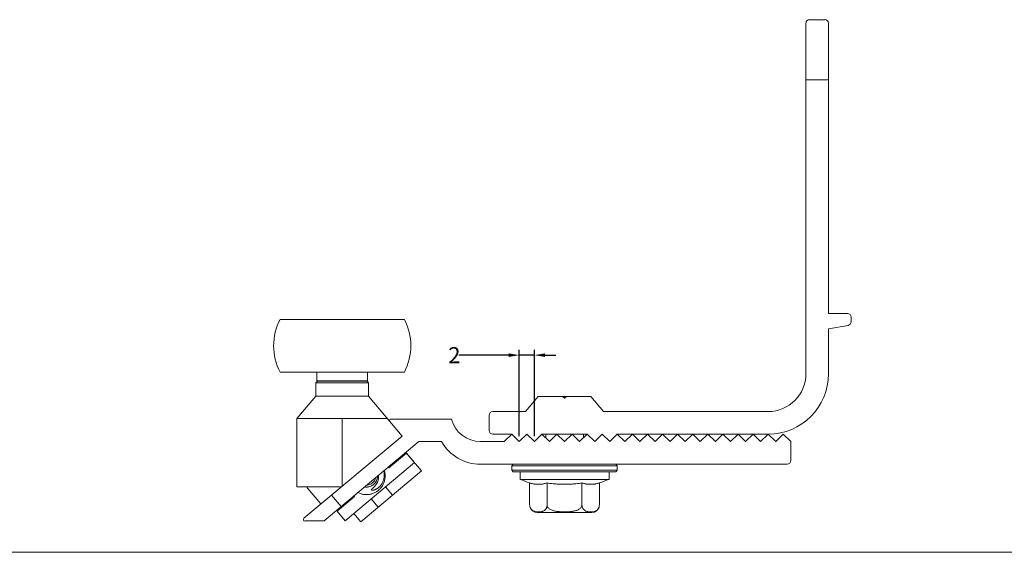
# Model space of a CAD drawing. Extents: x -2959 to 15972, y -917 to 828.
# Drawn here: x 14004 to 14187, y -917 to -818 of the extents above; entities that cross this region are included whole.
import ezdxf

# ---------------------------------------------------------------- set-up
doc = ezdxf.new("R2010")
doc.units = 0
doc.header["$LTSCALE"] = 16.335
doc.header["$MEASUREMENT"] = 0
doc.layers.get('0').update_dxf_attribs({"linetype": 'CONTINUOUS'})
doc.layers.get('Defpoints').update_dxf_attribs({"linetype": 'CONTINUOUS'})
doc.dimstyles.get("Standard").update_dxf_attribs({"dimtxt": 0.15625, "dimasz": 0.18, "dimexe": 0.18, "dimexo": 0.0625, "dimgap": 0.09, "dimtad": 0, "dimtih": 1, "dimtoh": 1, "dimdec": 4, "dimzin": 0, "dimdsep": 46, "dimtxsty": 'Standard', "dimcen": 0.09, "dimadec": 0, "dimazin": 0, "dimtp": 0.01, "dimtm": 0.01, "dimtfac": 1, "dimtdec": 4, "dimtofl": 0, "dimtmove": 0, "dimatfit": 0, "dimfxl": 1, "dimtolj": 1, "dimtzin": 0, "dimarcsym": 0})

# ---------------------------------------------------------------- blocks, each defined once
blk = doc.blocks.new('*D436')
at = {"color": 5, "linetype": 'ByBlock', "lineweight": -2, "transparency": 16777216}
for p, q in [((14096.92, -895.33), (14096.92, -879.18)), ((14099.74, -895.33), (14099.74, -879.18)), ((14094.92, -880.18), (14085.65, -880.18)), ((14099.74, -880.18), (14096.92, -880.18)), ((14101.74, -880.18), (14103.74, -880.18))]:
    blk.add_line(p, q, dxfattribs=at)
at = {"color": 5, "linetype": 'ByBlock', "lineweight": 15, "transparency": 16777216}
for points in [[(14094.92, -879.85), (14094.92, -880.52), (14096.92, -880.18)], [(14101.74, -879.85), (14101.74, -880.52), (14099.74, -880.18)]]:
    blk.add_solid(points, dxfattribs=at)
at = {"layer": 'Defpoints', "color": 0, "linetype": 'ByBlock', "lineweight": 15, "transparency": 16777216}
for p in [(14096.92, -880.18), (14096.92, -896.33), (14099.74, -896.33)]:
    blk.add_point(p, dxfattribs=at)
at = {"color": 0, "linetype": 'ByBlock', "lineweight": 15, "transparency": 16777216, "insert": (14084.81, -880.18), "char_height": 3, "attachment_point": 5}
blk.add_mtext('\\A1;2', dxfattribs=at)

msp = doc.modelspace()

# ---------------------------------------------------------------- linework, layer by layer
at = {"color": 7, "linetype": 'Continuous', "lineweight": 15}
for p, q in [((14150.39, -883.67), (14150.39, -818.23)), ((14153.91, -817.53), (14151.1, -817.53)), ((14154.62, -872.41), (14154.62, -818.23)), ((14154.62, -828.79), (14150.39, -828.79)), ((14154.62, -872.41), (14158.13, -872.41)), ((14052.31, -873.5), (14075.48, -873.5)), ((14158.84, -873.11), (14158.84, -873.93)), ((14158.26, -874.62), (14154.62, -875.26)), ((14154.62, -875.26), (14154.62, -883.67)), ((14052.31, -883.35), (14075.48, -883.35)), ((14059.18, -883.35), (14059.18, -884.96)), ((14068.61, -883.35), (14068.61, -884.96)), ((14058.97, -885.32), (14059.25, -885.03)), ((14058.97, -885.32), (14068.82, -885.32)), ((14058.97, -887.85), (14058.97, -885.32)), ((14059.18, -884.96), (14068.61, -884.96)), ((14059.18, -884.96), (14059.25, -885.03)), ((14059.25, -885.03), (14068.54, -885.03)), ((14068.61, -884.96), (14068.54, -885.03)), ((14068.82, -885.32), (14068.54, -885.03)), ((14068.82, -887.85), (14068.82, -885.32)), ((14058.97, -887.85), (14055.45, -892.04)), ((14058.97, -887.85), (14068.82, -887.85)), ((14068.82, -887.85), (14075.05, -895.28)), ((14098.08, -890.7), (14100.44, -887.89)), ((14100.44, -887.89), (14110.29, -887.89)), ((14105.01, -887.89), (14105.36, -888.24)), ((14105.58, -888.03), (14105.15, -888.03)), ((14105.36, -888.24), (14105.72, -887.89)), ((14110.29, -887.89), (14112.65, -890.7)), ((14092, -890.7), (14098.08, -890.7)), ((14112.65, -890.7), (14143.36, -890.7)), ((14055.45, -892.04), (14055.45, -904.74)), ((14063.9, -892.04), (14072.34, -892.04)), ((14063.9, -892.04), (14063.9, -904.64)), ((14073, -892.11), (14084.26, -892.11)), ((14091.29, -894.22), (14091.29, -891.41)), ((14056.73, -910.65), (14075.05, -895.28)), ((14078.17, -896.33), (14060.51, -911.15)), ((14082.39, -896.33), (14078.17, -896.33)), ((14089.71, -896.33), (14094.11, -896.33)), ((14095.51, -894.92), (14092, -894.92)), ((14095.51, -894.92), (14094.11, -896.33)), ((14096.92, -896.33), (14095.51, -894.92)), ((14098.33, -894.92), (14096.92, -896.33)), ((14099.74, -896.33), (14098.33, -894.92)), ((14101.14, -894.92), (14099.74, -896.33)), ((14109.59, -894.92), (14101.14, -894.92)), ((14102.55, -896.33), (14101.14, -894.92)), ((14101.85, -895.63), (14101.85, -894.92)), ((14103.96, -894.92), (14102.55, -896.33)), ((14105.36, -896.33), (14103.96, -894.92)), ((14106.77, -894.92), (14105.36, -896.33)), ((14108.18, -896.33), (14106.77, -894.92)), ((14109.59, -894.92), (14108.18, -896.33)), ((14108.88, -895.63), (14108.88, -894.92)), ((14110.99, -896.33), (14109.59, -894.92)), ((14112.4, -894.92), (14110.99, -896.33)), ((14113.81, -896.33), (14112.4, -894.92)), ((14115.21, -894.92), (14113.81, -896.33)), ((14143.36, -894.92), (14115.21, -894.92)), ((14116.62, -896.33), (14115.21, -894.92)), ((14118.03, -894.92), (14116.62, -896.33)), ((14119.44, -896.33), (14118.03, -894.92)), ((14120.84, -894.92), (14119.44, -896.33)), ((14122.25, -896.33), (14120.84, -894.92)), ((14123.66, -894.92), (14122.25, -896.33)), ((14125.07, -896.33), (14123.66, -894.92)), ((14126.47, -894.92), (14125.07, -896.33)), ((14127.88, -896.33), (14126.47, -894.92)), ((14129.29, -894.92), (14127.88, -896.33)), ((14130.69, -896.33), (14129.29, -894.92)), ((14132.1, -894.92), (14130.69, -896.33)), ((14133.51, -896.33), (14132.1, -894.92)), ((14134.92, -894.92), (14133.51, -896.33)), ((14136.32, -896.33), (14134.92, -894.92)), ((14137.73, -894.92), (14136.32, -896.33)), ((14139.14, -896.33), (14137.73, -894.92)), ((14140.54, -894.92), (14139.14, -896.33)), ((14141.95, -896.33), (14140.54, -894.92)), ((14143.36, -894.92), (14141.95, -896.33)), ((14144.77, -896.33), (14143.36, -894.92)), ((14146.17, -894.92), (14144.77, -896.33)), ((14147.58, -896.33), (14146.17, -894.92)), ((14147.58, -896.33), (14147.58, -899.85)), ((14075.86, -898.46), (14072.57, -901.22)), ((14078.68, -901.79), (14075.78, -898.34)), ((14077.35, -900.24), (14075.86, -898.46)), ((14064.41, -911.09), (14077.35, -900.24)), ((14078.68, -901.79), (14067.34, -911.3)), ((14072.57, -901.22), (14072.48, -901.11)), ((14146.88, -900.55), (14089.71, -900.55)), ((14095.51, -900.83), (14095.8, -900.55)), ((14095.51, -900.83), (14115.21, -900.83)), ((14095.51, -901.68), (14095.51, -900.83)), ((14095.51, -901.68), (14115.21, -901.68)), ((14095.8, -901.96), (14095.51, -901.68)), ((14115.21, -900.83), (14114.93, -900.55)), ((14114.93, -901.96), (14115.21, -901.68)), ((14115.21, -901.68), (14115.21, -900.83)), ((14095.8, -901.96), (14114.93, -901.96)), ((14097.06, -903.37), (14097.06, -901.96)), ((14113.67, -903.37), (14097.06, -903.37)), ((14113.67, -903.37), (14113.67, -901.96)), ((14063.78, -904.74), (14055.45, -904.74)), ((14059.92, -907.97), (14057.42, -904.99)), ((14071.98, -904.75), (14073.29, -906.31)), ((14098.86, -908.15), (14098.86, -904.04)), ((14102.11, -908.15), (14102.11, -904.04)), ((14108.61, -908.15), (14108.61, -904.04)), ((14111.86, -908.15), (14111.86, -904.04)), ((14061.9, -906.31), (14063.71, -908.47)), ((14066.21, -906.55), (14062.92, -909.31)), ((14066.06, -906.49), (14066.15, -906.6)), ((14066.12, -906.45), (14066.21, -906.55)), ((14069.28, -907.01), (14070.59, -908.57)), ((14062.92, -909.31), (14064.41, -911.09)), ((14066.03, -909.74), (14067.34, -911.3)), ((14110.46, -909.56), (14100.27, -909.56)), ((14060.51, -911.15), (14056.91, -911.15))]:
    msp.add_line(p, q, dxfattribs=at)
at = {"color": 0, "linetype": 'ByBlock', "lineweight": 15}
msp.add_line((13555.23, -917), (14605.93, -917), dxfattribs=at)
at = {"color": 7, "linetype": 'Continuous', "lineweight": 15}
for centre, radius, start, end in [((14151.1, -818.23), 0.704, 90, 180), ((14153.91, -818.23), 0.704, 0, 90), ((14158.13, -873.11), 0.704, 0, 90), ((14061.64, -878.42), 10.55, 152.1819, 207.8181), ((14066.15, -878.42), 10.55, 332.1819, 27.8181), ((14158.13, -873.93), 0.704, 280, 0), ((14143.36, -883.67), 11.26, 270, 0), ((14143.36, -883.67), 7.04, 270, 0), ((14092, -891.41), 0.704, 90, 180), ((14073, -892.39), 0.281, 90, 220), ((14089.71, -890.7), 5.63, 194.4775, 270), ((14092, -894.22), 0.704, 180, 270), ((14089.71, -892.11), 8.44, 210, 270), ((14146.88, -899.85), 0.704, 270, 0), ((14068.39, -902.7), 1.76, 273.3796, 346.6204), ((14105.36, -883.96), 21.11, 246.8379, 252.0661), ((14105.36, -883.96), 21.11, 287.9339, 293.1621), ((14100.27, -908.15), 1.41, 192.8571, 270), ((14110.46, -908.15), 1.41, 270, 347.1429), ((14056.91, -910.87), 0.281, 130, 270)]:
    msp.add_arc(centre, radius, start, end, dxfattribs=at)
for points in [[(14055.45, -892.04), (14055.67, -892.04), (14056.19, -892.04), (14056.99, -892.04), (14058.04, -892.04), (14059.31, -892.04), (14060.74, -892.04), (14062.29, -892.04), (14063.9, -892.04)], [(14071.66, -901.8), (14071.72, -902.18), (14071.74, -902.62), (14071.71, -903)], [(14071.81, -903.55), (14071.9, -902.93), (14071.89, -902.3), (14071.77, -901.71)], [(14066.83, -905.85), (14067.4, -906.07), (14068.01, -906.2), (14068.64, -906.21), (14069.27, -906.11), (14069.86, -905.9), (14070.41, -905.59), (14070.89, -905.18), (14071.29, -904.7), (14071.6, -904.15), (14071.81, -903.55)], [(14070.49, -902.92), (14070.48, -903.03), (14070.37, -903.44), (14070.18, -903.82), (14069.92, -904.16), (14069.6, -904.43), (14069.23, -904.64), (14068.83, -904.77), (14068.41, -904.81), (14068.1, -904.79)], [(14070.44, -903.23), (14070.29, -903.63), (14070.07, -903.99), (14069.77, -904.3), (14069.43, -904.54), (14069.04, -904.71), (14068.63, -904.8), (14068.2, -904.8), (14068.1, -904.79)], [(14069.32, -905.32), (14069.33, -905.29), (14069.35, -905.27), (14069.37, -905.24), (14069.4, -905.21), (14069.43, -905.18), (14069.46, -905.15), (14069.5, -905.11), (14069.54, -905.07), (14069.58, -905.03), (14069.63, -904.99), (14069.68, -904.94), (14069.73, -904.89), (14069.79, -904.84), (14069.85, -904.78), (14069.91, -904.72), (14069.97, -904.65), (14070.03, -904.58), (14070.1, -904.49), (14070.17, -904.39), (14070.25, -904.29), (14070.32, -904.17), (14070.4, -904.03), (14070.47, -903.87), (14070.54, -903.69), (14070.6, -903.48), (14070.65, -903.25), (14070.68, -902.98), (14070.67, -902.67), (14070.67, -902.63)], [(14071.71, -903), (14071.64, -903.35), (14071.55, -903.65), (14071.44, -903.91), (14071.32, -904.13), (14071.2, -904.32), (14071.08, -904.48), (14070.96, -904.62), (14070.85, -904.74), (14070.73, -904.85), (14070.62, -904.94), (14070.52, -905.02), (14070.42, -905.08), (14070.33, -905.14), (14070.24, -905.19), (14070.16, -905.23), (14070.08, -905.27), (14070.01, -905.3), (14069.94, -905.33), (14069.88, -905.35), (14069.81, -905.37), (14069.75, -905.38), (14069.69, -905.4), (14069.64, -905.41), (14069.59, -905.41), (14069.54, -905.42), (14069.49, -905.42), (14069.45, -905.42), (14069.41, -905.41), (14069.38, -905.4), (14069.35, -905.39), (14069.33, -905.37), (14069.32, -905.35), (14069.32, -905.32)], [(14070.5, -902.81), (14070.44, -903.23)], [(14070.5, -902.77), (14070.5, -902.81)], [(14071.8, -903.56), (14071.81, -903.55)], [(14071.8, -903.57), (14071.8, -903.56)], [(14071.81, -903.55), (14071.87, -903.26)], [(14071.81, -903.55), (14071.87, -903.26)], [(14071.89, -902.31), (14071.84, -902)], [(14071.91, -902.63), (14071.89, -902.32), (14071.89, -902.31)], [(14057.29, -904.8), (14057.28, -904.77), (14057.26, -904.74)], [(14057.29, -904.8), (14057.27, -904.74)], [(14057.29, -904.74), (14057.32, -904.83)], [(14057.3, -904.81), (14057.29, -904.8)], [(14057.32, -904.86), (14057.3, -904.81)], [(14057.32, -904.83), (14057.32, -904.83), (14057.33, -904.84)], [(14057.33, -904.84), (14057.36, -904.91)], [(14057.36, -904.91), (14057.37, -904.92)], [(14057.37, -904.92), (14057.38, -904.93)], [(14057.38, -904.93), (14057.43, -904.99)], [(14098.86, -904.04), (14099.1, -904.11), (14099.33, -904.17), (14099.56, -904.22), (14099.79, -904.26), (14100.02, -904.28), (14100.26, -904.3), (14100.49, -904.3), (14100.72, -904.3), (14100.96, -904.28), (14101.19, -904.26), (14101.42, -904.22), (14101.65, -904.17), (14101.88, -904.11), (14102.11, -904.04)], [(14102.11, -904.04), (14102.65, -904.12), (14103.25, -904.19), (14103.92, -904.25), (14104.63, -904.29), (14105.36, -904.3), (14106.1, -904.29), (14106.81, -904.25), (14107.48, -904.19), (14108.08, -904.12), (14108.61, -904.04)], [(14108.61, -904.04), (14108.84, -904.11), (14109.08, -904.17), (14109.31, -904.22), (14109.54, -904.26), (14109.77, -904.28), (14110.01, -904.3), (14110.24, -904.3), (14110.47, -904.3), (14110.71, -904.28), (14110.94, -904.26), (14111.17, -904.22), (14111.4, -904.17), (14111.63, -904.11), (14111.86, -904.04)], [(14098.86, -908.15), (14098.88, -908.34), (14098.89, -908.43)], [(14098.89, -908.43), (14098.91, -908.49)], [(14098.91, -908.49), (14098.92, -908.53), (14098.98, -908.71), (14098.99, -908.72)], [(14098.99, -908.72), (14099.08, -908.87), (14099.2, -909.02), (14099.34, -909.15), (14099.5, -909.25), (14099.68, -909.33), (14099.88, -909.39), (14100.1, -909.43), (14100.34, -909.45), (14100.58, -909.45), (14100.81, -909.44), (14101.03, -909.41), (14101.23, -909.36), (14101.42, -909.28), (14101.6, -909.18), (14101.75, -909.06), (14101.88, -908.9), (14101.99, -908.73), (14102.06, -908.54), (14102.1, -908.34), (14102.11, -908.15)], [(14102.11, -908.15), (14102.14, -908.34), (14102.21, -908.52), (14102.34, -908.69), (14102.52, -908.86), (14102.76, -909.02), (14103.04, -909.14), (14103.31, -909.23), (14103.59, -909.3), (14103.87, -909.35), (14104.18, -909.39), (14104.53, -909.42), (14104.91, -909.44), (14105.31, -909.45), (14105.72, -909.45), (14106.11, -909.43), (14106.47, -909.4), (14106.79, -909.36), (14107.08, -909.31), (14107.36, -909.25), (14107.64, -909.16), (14107.92, -909.04), (14108.18, -908.89), (14108.37, -908.72), (14108.51, -908.53), (14108.59, -908.34), (14108.61, -908.15)], [(14108.61, -908.15), (14108.63, -908.34), (14108.67, -908.52), (14108.73, -908.71), (14108.82, -908.87), (14108.94, -909.02), (14109.08, -909.15), (14109.25, -909.25), (14109.43, -909.33), (14109.63, -909.39), (14109.84, -909.43), (14110.07, -909.45), (14110.31, -909.45), (14110.55, -909.44), (14110.78, -909.41), (14110.99, -909.35), (14111.18, -909.28), (14111.35, -909.18), (14111.51, -909.05), (14111.64, -908.9), (14111.74, -908.73)], [(14111.74, -908.73), (14111.81, -908.54), (14111.82, -908.49)], [(14111.82, -908.49), (14111.84, -908.43)], [(14111.84, -908.43), (14111.85, -908.34), (14111.86, -908.15)]]:
    msp.add_spline(points, degree=3, dxfattribs=at)

# ---------------------------------------------------------------- dimensions: what is measured, and where the dimension line sits
at = {"color": 0, "linetype": 'ByBlock', "lineweight": 15}
dim = msp.add_linear_dim(base=(14096.92, -880.18), p1=(14099.74, -896.33), p2=(14096.92, -896.33), text='2', dimstyle='Standard', override={"dimscale": 0.2, "dimtxt": 15, "dimasz": 10, "dimexe": 5, "dimexo": 5, "dimtih": 0, "dimtoh": 0, "dimdec": 0, "dimlfac": 4, "dimcen": 2, "dimclrd": 5, "dimclre": 5, "dimtp": 0, "dimtm": 0, "dimtdec": 1, "dimtofl": 1, "dimatfit": 3}, dxfattribs=at)
dim.commit()
dim.dimension.update_dxf_attribs({"geometry": '*D436', "text_midpoint": (14084.81, -880.18), "dimtype": 160})

doc.saveas('drawing.dxf')
